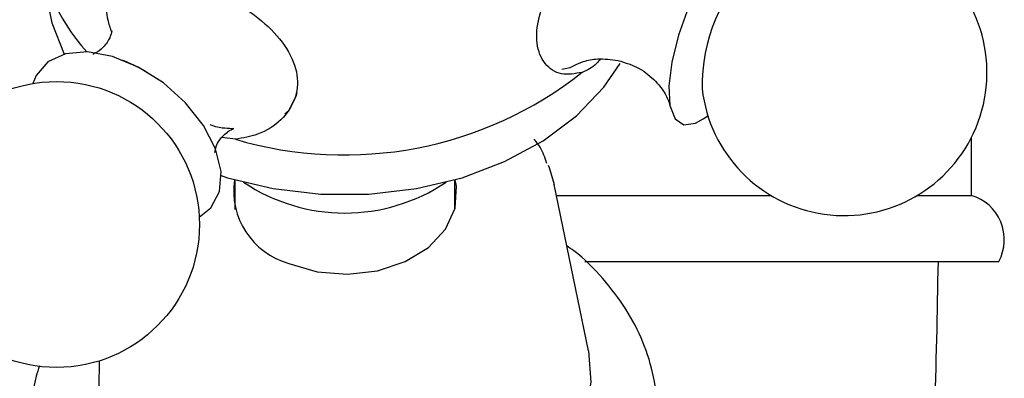
# Model space of a CAD drawing. Units: millimetres. Extents: x 3 to 2496, y 5 to 2495.
# Drawn here: x 526 to 571, y 1438 to 1455 of the extents above; entities that cross this region are included whole.
import ezdxf

# ---------------------------------------------------------------- set-up
doc = ezdxf.new("R2010")
doc.units = ezdxf.units.MM

msp = doc.modelspace()

# ---------------------------------------------------------------- linework, layer by layer
at = {"color": 7, "linetype": 'Continuous', "lineweight": 25}
for p, q in [((552.32, 1451.506), (553.071, 1452.592)), ((537.813, 1450.299), (537.993, 1450.458)), ((556.843, 1450.065), (557.058, 1450.213)), ((535.565, 1449.145), (534.952, 1449.221)), ((569.042, 1446.592), (569.042, 1449.215)), ((535.542, 1447.3), (535.542, 1445.949)), ((545.542, 1445.949), (545.542, 1447.3)), ((551.621, 1439.518), (550.06, 1447.09)), ((550.162, 1446.592), (559.926, 1446.592)), ((566.584, 1446.592), (569.042, 1446.592)), ((551.455, 1443.592), (570.292, 1443.592))]:
    msp.add_line(p, q, dxfattribs=at)
at = {"color": 7, "linetype": 'Continuous', "lineweight": 25, "flags": 128}
for points in [[(560.224, 1458.206), (560.125, 1458.565), (559.807, 1459.005), (559.339, 1459.108), (558.754, 1458.865), (558.097, 1458.295), (557.417, 1457.44), (556.762, 1456.362), (556.183, 1455.143), (555.722, 1453.873), (555.414, 1452.645), (555.28, 1451.552), (555.332, 1450.673), (555.565, 1450.074), (555.962, 1449.8), (555.962, 1449.8)], [(527.015, 1455.384), (527.217, 1454.441), (527.779, 1453.019)], [(533.92, 1445.606), (534.452, 1446.033), (534.838, 1446.766), (534.91, 1447.681), (534.661, 1448.708), (534.11, 1449.774), (533.299, 1450.797), (532.287, 1451.703), (531.149, 1452.423), (529.97, 1452.906), (528.837, 1453.114), (527.834, 1453.033), (527.035, 1452.669), (526.501, 1452.048), (526.353, 1451.679)], [(550.408, 1452.324), (550.797, 1452.407), (551.002, 1452.51)], [(534.921, 1447.489), (535.211, 1447.397), (537.287, 1446.899), (539.448, 1446.646), (541.636, 1446.646), (543.797, 1446.899), (545.873, 1447.397), (547.811, 1448.129), (549.56, 1449.075), (551.077, 1450.21), (552.32, 1451.506)], [(537.999, 1450.451), (538.338, 1451.127), (538.368, 1451.249)], [(555.962, 1449.8), (556.493, 1449.871), (556.843, 1450.065)], [(549.797, 1447.967), (549.836, 1447.866), (550.06, 1447.09)], [(537.992, 1443.495), (539.278, 1443.118), (540.658, 1443.005), (542.029, 1443.163), (543.29, 1443.582), (544.347, 1444.23), (545.122, 1445.059), (545.558, 1446.008), (545.621, 1447.006), (545.565, 1447.306)], [(551.621, 1439.518), (551.737, 1438.095), (551.497, 1436.661), (550.905, 1435.281), (549.98, 1433.999), (548.752, 1432.856), (547.26, 1431.89), (545.552, 1431.131), (543.683, 1430.603), (541.713, 1430.324), (539.705, 1430.302), (537.724, 1430.539), (535.834, 1431.026), (534.095, 1431.748), (532.563, 1432.682), (531.288, 1433.798), (530.31, 1435.059), (529.661, 1436.426), (529.362, 1437.855), (529.389, 1439.072)]]:
    msp.add_lwpolyline(points, dxfattribs=at)
at = {"color": 7, "linetype": 'Continuous', "lineweight": 25}
msp.add_circle((527.429, 1445.269), 6.5, dxfattribs=at)
for centre, radius, start, end in [((534.719, 1458.627), 8.078, 181.0354, 223.0202), ((563.255, 1452.174), 6.5, 186.5303, 128.3624), ((564.741, 1451.557), 7.945, 134.0135, 180.8792), ((540.517, 1465.899), 17.47, 253.5338, 308.2858), ((538.934, 1446.814), 3.45, 171.8065, 254.1577), ((540.542, 1454.044), 8.255, 236.1041, 303.8959), ((568.448, 1444.584), 2.094, 331.7148, 73.5249)]:
    msp.add_arc(centre, radius, start, end, dxfattribs=at)
for points, knots in [([(551.341, 1452.186), (551.016, 1452.124), (550.365, 1452.001), (549.596, 1452.515), (549.216, 1453.435), (549.313, 1454.65), (549.818, 1455.994), (550.552, 1457.292), (551.102, 1458.091), (551.341, 1458.438)], [0, 0, 0, 0, 0.152811, 0.305552, 0.458106, 0.601643, 0.741339, 0.887817, 1, 1, 1, 1]), ([(530.035, 1456.422), (529.998, 1456.376), (529.791, 1456.116), (529.685, 1455.471), (529.682, 1454.705), (529.863, 1454.206), (529.93, 1454.023)], [0, 0, 0, 0, 0.07746, 0.432382, 0.792288, 1, 1, 1, 1]), ([(535.565, 1455.397), (536.034, 1455.074), (536.972, 1454.426), (537.977, 1453.279), (538.461, 1452.08), (538.338, 1450.933), (537.689, 1449.976), (536.711, 1449.334), (535.912, 1449.202), (535.565, 1449.145)], [0, 0, 0, 0, 0.152811, 0.305552, 0.458106, 0.601643, 0.741339, 0.887817, 1, 1, 1, 1]), ([(529.937, 1454.073), (529.938, 1454.061), (529.94, 1454.032), (529.819, 1453.629), (529.487, 1453.217), (529.123, 1453.019), (529.096, 1453.015), (529.085, 1453.013)], [0, 0, 0, 0, 0.155211, 0.372331, 0.630996, 0.852475, 1, 1, 1, 1]), ([(530.433, 1452.745), (530.434, 1452.745), (530.546, 1452.711), (530.685, 1452.638), (530.823, 1452.566)], [0, 0, 0, 0, 0.00788, 1, 1, 1, 1]), ([(530.823, 1452.566), (530.966, 1452.505), (531.345, 1452.343), (531.741, 1452.074), (531.987, 1451.906)], [0, 0, 0, 0, 0.377601, 1, 1, 1, 1]), ([(551.016, 1452.517), (551.022, 1452.521), (551.055, 1452.542), (551.396, 1452.699), (552.067, 1452.843), (552.655, 1452.768), (552.973, 1452.727)], [0, 0, 0, 0, 0.057415, 0.326496, 0.635387, 1, 1, 1, 1]), ([(552.164, 1452.788), (552.108, 1452.72), (551.847, 1452.403), (551.564, 1452.282), (551.341, 1452.186)], [0, 0, 0, 0, 0.214872, 1, 1, 1, 1]), ([(552.973, 1452.727), (553.302, 1452.624), (553.946, 1452.423), (554.689, 1451.817), (555.128, 1451.225), (555.304, 1450.793), (555.319, 1450.719), (555.325, 1450.689)], [0, 0, 0, 0, 0.251847, 0.49181, 0.699955, 0.880025, 1, 1, 1, 1]), ([(534.626, 1448.567), (534.627, 1448.559), (534.632, 1448.512), (534.647, 1448.766), (534.875, 1449.2), (535.284, 1449.559), (535.536, 1449.644), (535.484, 1449.616), (535.121, 1449.63), (534.723, 1449.683), (534.449, 1449.788), (534.421, 1449.799)], [0, 0, 0, 0, 0.027664, 0.162738, 0.318504, 0.506831, 0.639527, 0.756043, 0.8719, 0.987322, 1, 1, 1, 1]), ([(549.739, 1448.035), (549.652, 1448.292), (549.517, 1448.686), (549.253, 1449.032), (549.162, 1449.152)], [0, 0, 0, 0, 0.652237, 1, 1, 1, 1]), ([(526.653, 1438.842), (526.6, 1438.684), (526.368, 1437.993), (526.278, 1436.709), (526.396, 1435.057), (526.848, 1433.452), (527.587, 1431.932), (528.607, 1430.518), (529.889, 1429.234), (531.413, 1428.109), (533.146, 1427.167), (535.051, 1426.433), (537.08, 1425.923), (539.189, 1425.649), (541.329, 1425.617), (543.455, 1425.828), (545.521, 1426.279), (547.484, 1426.966), (549.298, 1427.877), (550.919, 1429), (552.304, 1430.312), (553.411, 1431.782), (554.209, 1433.368), (554.68, 1435.022), (554.82, 1436.696), (554.637, 1438.347), (554.146, 1439.939), (553.367, 1441.449), (552.295, 1442.834), (551.367, 1443.791), (550.744, 1444.222), (550.635, 1444.297)], [0, 0, 0, 0, 0.010474, 0.045927, 0.08091, 0.115722, 0.150668, 0.18605, 0.222019, 0.258556, 0.295516, 0.332728, 0.370051, 0.407409, 0.444797, 0.482239, 0.519759, 0.557384, 0.595122, 0.632914, 0.670606, 0.707965, 0.744739, 0.780781, 0.816147, 0.851089, 0.885898, 0.920892, 0.956354, 0.992412, 1, 1, 1, 1]), ([(563.042, 1387.592), (563.1, 1388.655), (563.216, 1390.779), (563.784, 1394.269), (564.361, 1398.352), (564.922, 1402.587), (565.421, 1406.837), (565.853, 1411.082), (566.304, 1416.285), (566.724, 1422.43), (567.07, 1429.507), (567.407, 1436.505), (567.497, 1441.233), (567.542, 1443.592)], [0, 0, 0, 0, 0.064282, 0.128486, 0.203464, 0.278387, 0.352874, 0.427272, 0.501949, 0.627043, 0.752163, 0.87634, 1, 1, 1, 1])]:
    msp.add_open_spline(points, degree=3, knots=knots, dxfattribs=at)

doc.saveas('drawing.dxf')
